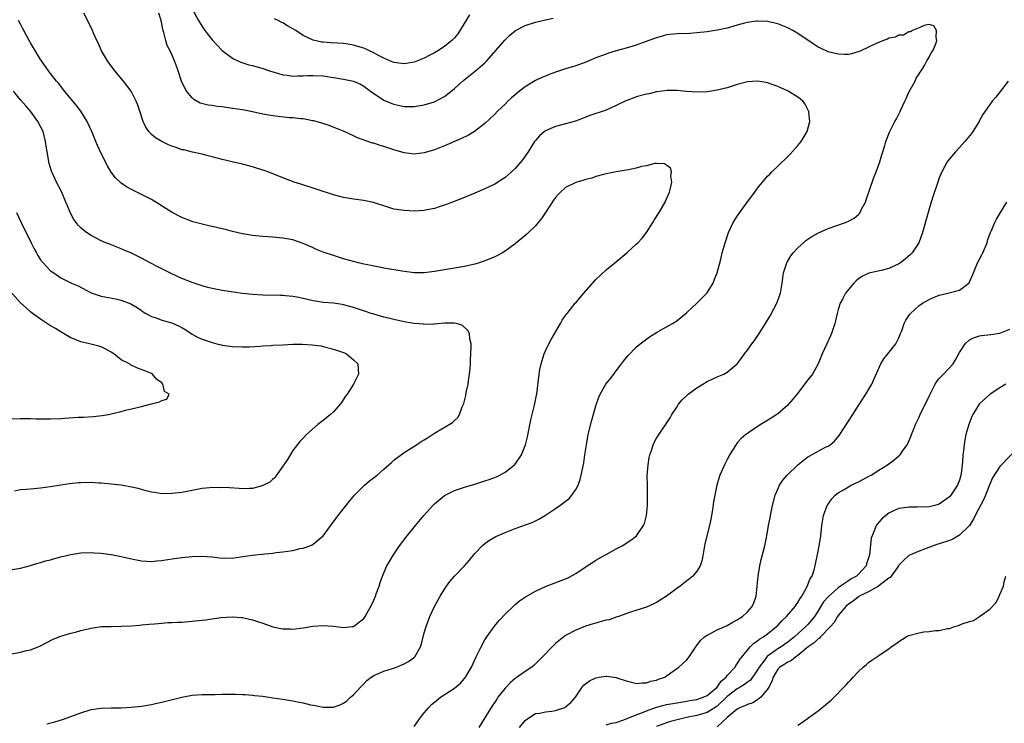
# Model space of a CAD drawing. Units: inches. Extents: x 2508000 to 2511000, y 1548000 to 1551000.
# Drawn here: x 2509211 to 2509406, y 1548490 to 1548629 of the extents above; entities that cross this region are included whole.
import ezdxf

# ---------------------------------------------------------------- set-up
doc = ezdxf.new("R2010")
doc.units = ezdxf.units.IN
doc.header["$MEASUREMENT"] = 0
doc.layers.add('LD25081548_10ft', color=40, linetype='Continuous')

msp = doc.modelspace()

# ---------------------------------------------------------------- linework, layer by layer
at = {"layer": 'LD25081548_10ft'}
for points, elevation in [([(2509216.22, 1548489.78), (2509217.84, 1548490.16), (2509219.38, 1548490.62), (2509221, 1548491.19), (2509223, 1548491.95), (2509225, 1548492.56), (2509227, 1548492.86), (2509229, 1548492.94), (2509230.95, 1548492.95), (2509232.98, 1548493.02), (2509235, 1548493.25), (2509237, 1548493.61), (2509237.77, 1548493.77), (2509239, 1548494.05), (2509241.38, 1548494.62), (2509243, 1548495.05), (2509245, 1548495.4), (2509247, 1548495.53), (2509249, 1548495.57), (2509249.56, 1548495.56), (2509251, 1548495.62), (2509251.6, 1548495.6), (2509253, 1548495.64), (2509253.61, 1548495.61), (2509255, 1548495.58), (2509255.54, 1548495.54), (2509257, 1548495.44), (2509257.39, 1548495.39), (2509259, 1548495.22), (2509261, 1548494.93), (2509263, 1548494.63), (2509265, 1548494.3), (2509265.89, 1548494.11), (2509267, 1548493.91), (2509268.48, 1548493.52), (2509269, 1548493.42), (2509269.39, 1548493.39), (2509271, 1548493.02), (2509273, 1548493.07), (2509274.45, 1548493.55), (2509275, 1548493.85), (2509275.69, 1548494.31), (2509276.41, 1548495), (2509277, 1548495.47), (2509278.35, 1548497), (2509279, 1548497.66), (2509279.64, 1548498.36), (2509280.46, 1548499), (2509281, 1548499.33), (2509281.5, 1548499.5), (2509283, 1548500.16), (2509284.68, 1548500.68), (2509285.51, 1548501), (2509287, 1548501.63), (2509287.88, 1548502.12), (2509289.05, 1548502.95), (2509289.1, 1548503), (2509290.24, 1548505), (2509290.43, 1548505.57), (2509291, 1548507.74), (2509291.38, 1548509), (2509292.12, 1548511), (2509293.02, 1548513), (2509294.14, 1548515), (2509295, 1548516.39), (2509295.41, 1548517), (2509296.09, 1548517.91), (2509296.98, 1548519), (2509298.95, 1548521.05), (2509299.89, 1548522.11), (2509301, 1548523.46), (2509302.47, 1548525), (2509303, 1548525.47), (2509303.89, 1548526.11), (2509305.17, 1548526.83), (2509307, 1548527.64), (2509308.02, 1548528.02), (2509309, 1548528.42), (2509312.36, 1548529.64), (2509313.72, 1548530.28), (2509315, 1548531.05), (2509317, 1548532.4), (2509317.85, 1548533), (2509319.67, 1548534.33), (2509320.25, 1548535), (2509321, 1548536.12), (2509321.46, 1548537), (2509321.85, 1548538.15), (2509322.06, 1548539), (2509322.58, 1548541.42), (2509322.83, 1548543), (2509323.11, 1548545), (2509323.4, 1548546.6), (2509323.46, 1548547), (2509324.16, 1548549.84), (2509325, 1548552.71), (2509325.6, 1548554.4), (2509325.87, 1548555), (2509326.99, 1548557), (2509327.87, 1548558.13), (2509328.55, 1548559), (2509329, 1548559.61), (2509330.08, 1548561), (2509330.46, 1548561.54), (2509331.36, 1548562.64), (2509333, 1548564.3), (2509333.79, 1548565), (2509335.61, 1548566.39), (2509337, 1548567.22), (2509339, 1548568.31), (2509340.17, 1548569), (2509341, 1548569.56), (2509341.82, 1548570.18), (2509343, 1548571.16), (2509344.99, 1548573), (2509346, 1548574), (2509346.94, 1548575), (2509348.21, 1548577), (2509348.45, 1548577.55), (2509348.99, 1548579), (2509349.71, 1548581.71), (2509350.03, 1548583), (2509350.58, 1548585), (2509351.26, 1548587), (2509352.21, 1548589), (2509353, 1548590.28), (2509353.47, 1548591), (2509355, 1548593.11), (2509356.44, 1548595), (2509357, 1548595.8), (2509359, 1548598.17), (2509359.41, 1548598.59), (2509359.85, 1548599), (2509361, 1548600.14), (2509363, 1548602.04), (2509363.48, 1548602.52), (2509365, 1548604.21), (2509365.62, 1548605), (2509366.81, 1548607), (2509367.35, 1548609), (2509367.18, 1548610.82), (2509367.17, 1548611), (2509367.12, 1548611.12), (2509366.43, 1548612.43), (2509366, 1548613), (2509365.45, 1548613.45), (2509365, 1548613.8), (2509363.1, 1548615), (2509361.63, 1548615.63), (2509361, 1548615.91), (2509359, 1548616.62), (2509358.69, 1548616.69), (2509357, 1548616.98), (2509355, 1548616.86), (2509353, 1548616.33), (2509351, 1548615.68), (2509349, 1548615.17), (2509347, 1548614.88), (2509345, 1548614.82), (2509342.94, 1548614.94), (2509341, 1548615.09), (2509339.09, 1548615.09), (2509337.16, 1548614.84), (2509337, 1548614.84), (2509335.52, 1548614.48), (2509335, 1548614.41), (2509333, 1548613.85), (2509332.37, 1548613.63), (2509330.92, 1548613.08), (2509329, 1548612.14), (2509327, 1548611.26), (2509323.82, 1548610.17), (2509323, 1548609.84), (2509320.94, 1548609.06), (2509319, 1548608.5), (2509317, 1548608.01), (2509315, 1548607.17), (2509314.79, 1548607), (2509313.85, 1548606.15), (2509313, 1548605.21), (2509312.85, 1548605), (2509311.57, 1548603), (2509310.52, 1548601.48), (2509310.14, 1548601), (2509309, 1548599.67), (2509307.6, 1548598.4), (2509307, 1548597.88), (2509305, 1548596.61), (2509303, 1548595.64), (2509301, 1548594.78), (2509298.33, 1548593.67), (2509295, 1548592.41), (2509294.17, 1548592.17), (2509293, 1548591.77), (2509291.5, 1548591.5), (2509291, 1548591.38), (2509289, 1548591.26), (2509287, 1548591.34), (2509285.55, 1548591.55), (2509285, 1548591.66), (2509283.95, 1548591.95), (2509280.95, 1548592.95), (2509279, 1548593.36), (2509277, 1548593.61), (2509275, 1548593.96), (2509273, 1548594.5), (2509269.62, 1548595.62), (2509266.55, 1548596.55), (2509265.2, 1548597), (2509263, 1548597.86), (2509262.19, 1548598.19), (2509260.01, 1548599), (2509259.27, 1548599.27), (2509257.78, 1548599.78), (2509257, 1548600.01), (2509255, 1548600.54), (2509252.97, 1548600.97), (2509251, 1548601.44), (2509249, 1548602.02), (2509247.67, 1548602.33), (2509247, 1548602.52), (2509245.1, 1548602.9), (2509243.35, 1548603.35), (2509243, 1548603.41), (2509241.83, 1548603.83), (2509241, 1548604.1), (2509240.36, 1548604.36), (2509239, 1548605), (2509237.76, 1548605.76), (2509237, 1548606.44), (2509236.44, 1548607), (2509235.87, 1548607.87), (2509235.33, 1548609), (2509234.66, 1548611), (2509234.25, 1548612.25), (2509233.94, 1548613), (2509232.95, 1548615), (2509231.42, 1548617), (2509229.74, 1548619), (2509228.56, 1548620.56), (2509228.26, 1548621), (2509227.08, 1548623), (2509226.45, 1548624.45), (2509226.18, 1548625), (2509225.51, 1548626.49), (2509225.3, 1548627), (2509224.55, 1548628.55), (2509223.55, 1548630.45)], 6680), ([(2509289, 1548489.22), (2509290.24, 1548491), (2509291, 1548491.94), (2509291.93, 1548493), (2509292.45, 1548493.55), (2509293, 1548494.02), (2509294.2, 1548495), (2509297, 1548496.81), (2509298.17, 1548497.83), (2509299, 1548498.75), (2509299.19, 1548499), (2509300.35, 1548501), (2509301.28, 1548503), (2509302.25, 1548505), (2509303, 1548506.37), (2509303.37, 1548507), (2509304.88, 1548509.12), (2509305.82, 1548510.18), (2509307, 1548511.43), (2509308.8, 1548513.2), (2509309, 1548513.36), (2509309.88, 1548514.12), (2509311.08, 1548514.92), (2509313, 1548515.99), (2509315, 1548516.91), (2509319, 1548518.45), (2509319.38, 1548518.62), (2509321, 1548519.51), (2509323.29, 1548521), (2509324.31, 1548521.69), (2509325, 1548522.13), (2509326.52, 1548523), (2509327, 1548523.29), (2509329, 1548524.38), (2509330.18, 1548525), (2509330.7, 1548525.3), (2509331, 1548525.52), (2509331.91, 1548526.09), (2509333.01, 1548527), (2509334.39, 1548529), (2509334.6, 1548529.4), (2509335.02, 1548530.98), (2509335.21, 1548533), (2509335.22, 1548535.22), (2509335.19, 1548537), (2509335.18, 1548538.82), (2509335.32, 1548541), (2509335.54, 1548542.46), (2509335.67, 1548543), (2509336.06, 1548544.06), (2509336.35, 1548545), (2509336.55, 1548545.45), (2509337, 1548546.28), (2509337.27, 1548546.73), (2509339.69, 1548550.31), (2509340.06, 1548551), (2509341, 1548552.47), (2509341.36, 1548553), (2509342.11, 1548553.89), (2509343.11, 1548554.89), (2509343.25, 1548555), (2509345, 1548556.26), (2509346.15, 1548557), (2509347, 1548557.49), (2509348, 1548558), (2509349, 1548558.44), (2509350.3, 1548559), (2509351, 1548559.37), (2509352.98, 1548561.02), (2509353.85, 1548562.15), (2509354.44, 1548563), (2509355, 1548563.73), (2509355.9, 1548565), (2509356.38, 1548565.62), (2509357.33, 1548567), (2509358.6, 1548569), (2509359.48, 1548570.52), (2509360.8, 1548573), (2509361.55, 1548575), (2509361.89, 1548577), (2509362.01, 1548577.99), (2509362.16, 1548579), (2509362.79, 1548581), (2509362.86, 1548581.14), (2509363.62, 1548582.38), (2509364.09, 1548583), (2509365, 1548584.01), (2509366.08, 1548585), (2509366.58, 1548585.42), (2509367, 1548585.7), (2509367.76, 1548586.24), (2509369.07, 1548586.93), (2509371, 1548587.8), (2509374.45, 1548589), (2509375, 1548589.23), (2509376.15, 1548589.85), (2509377, 1548590.6), (2509377.2, 1548590.8), (2509377.33, 1548591), (2509377.62, 1548591.62), (2509378.37, 1548593), (2509378.54, 1548593.46), (2509380.07, 1548597.93), (2509380.52, 1548599), (2509381.25, 1548601), (2509381.62, 1548602.38), (2509381.85, 1548603), (2509382.24, 1548604.24), (2509382.44, 1548605), (2509383.15, 1548606.85), (2509384.22, 1548609), (2509384.51, 1548609.49), (2509385.17, 1548610.83), (2509385.44, 1548611.44), (2509386.18, 1548613), (2509386.43, 1548613.57), (2509387, 1548614.79), (2509388.25, 1548617), (2509388.45, 1548617.55), (2509389, 1548618.39), (2509389.22, 1548618.78), (2509389.39, 1548619), (2509390.07, 1548620.07), (2509390.53, 1548621), (2509391, 1548621.75), (2509391.39, 1548622.61), (2509391.72, 1548623), (2509392.35, 1548624.35), (2509392.54, 1548625), (2509392.36, 1548625.64), (2509392.47, 1548627), (2509391.9, 1548627.9), (2509391, 1548628.2), (2509390, 1548628), (2509389, 1548627.53), (2509387.67, 1548627), (2509387.28, 1548626.72), (2509387, 1548626.73), (2509385.94, 1548626.06), (2509385, 1548626.09), (2509384.35, 1548625.65), (2509383, 1548625.45), (2509382.73, 1548625.27), (2509381.94, 1548625), (2509380.36, 1548624.36), (2509379, 1548623.67), (2509377.47, 1548623), (2509377.16, 1548622.84), (2509375.61, 1548622.39), (2509375, 1548622.27), (2509374.26, 1548622.26), (2509373, 1548622.29), (2509371, 1548622.81), (2509369.48, 1548623.48), (2509369, 1548623.73), (2509368.22, 1548624.22), (2509365, 1548626.41), (2509364.02, 1548627), (2509363, 1548627.56), (2509361, 1548628.34), (2509359, 1548628.76), (2509357, 1548628.85), (2509356.82, 1548628.82), (2509355, 1548628.61), (2509354.44, 1548628.44), (2509353, 1548628.06), (2509351, 1548627.47), (2509349, 1548627.06), (2509347, 1548626.74), (2509345, 1548626.51), (2509343.57, 1548626.43), (2509341, 1548626.37), (2509339, 1548626.12), (2509338.14, 1548625.86), (2509337, 1548625.57), (2509336.61, 1548625.39), (2509334.76, 1548624.76), (2509333, 1548624.12), (2509331, 1548623.52), (2509329.02, 1548622.98), (2509327.49, 1548622.51), (2509327, 1548622.34), (2509325, 1548621.56), (2509323, 1548620.72), (2509321, 1548620.01), (2509319, 1548619.38), (2509317.21, 1548618.79), (2509315.74, 1548618.26), (2509315, 1548617.97), (2509314.31, 1548617.69), (2509313, 1548617.07), (2509311, 1548615.88), (2509309.86, 1548615), (2509309, 1548614.29), (2509308.3, 1548613.7), (2509307.58, 1548613), (2509307, 1548612.4), (2509305.53, 1548611), (2509305, 1548610.46), (2509303, 1548608.6), (2509300.96, 1548607), (2509299.74, 1548606.26), (2509298.38, 1548605.62), (2509295, 1548604.16), (2509293, 1548603.37), (2509291, 1548602.77), (2509289, 1548602.53), (2509287, 1548602.76), (2509285, 1548603.36), (2509283.77, 1548603.77), (2509283, 1548604.05), (2509282.24, 1548604.24), (2509281, 1548604.67), (2509280.72, 1548604.72), (2509277.76, 1548605.76), (2509277, 1548606.14), (2509275, 1548607.04), (2509273.62, 1548607.63), (2509272.18, 1548608.18), (2509270.68, 1548608.68), (2509269.11, 1548609.11), (2509268.85, 1548609.15), (2509267, 1548609.5), (2509266.49, 1548609.51), (2509265, 1548609.71), (2509264.26, 1548609.74), (2509261, 1548610.1), (2509259, 1548610.47), (2509257, 1548610.9), (2509255, 1548611.27), (2509253, 1548611.57), (2509251, 1548611.86), (2509249.96, 1548611.96), (2509249, 1548612.13), (2509248.22, 1548612.22), (2509246.64, 1548612.64), (2509245.34, 1548613.34), (2509245, 1548613.66), (2509243.93, 1548615), (2509243.57, 1548615.57), (2509242.93, 1548617), (2509242.25, 1548619), (2509241.91, 1548619.91), (2509241.54, 1548621), (2509241, 1548622.23), (2509240.64, 1548623), (2509240.06, 1548624.06), (2509239.8, 1548625), (2509239.42, 1548626.58), (2509239.2, 1548627.2), (2509239, 1548628.34), (2509238.86, 1548629), (2509238.42, 1548630.42)], 6670), ([(2509245, 1548631.32), (2509246.28, 1548629), (2509247, 1548627.79), (2509247.56, 1548627), (2509249, 1548625.12), (2509251, 1548623.07), (2509253, 1548621.51), (2509253.33, 1548621.33), (2509254.7, 1548620.7), (2509256.23, 1548620.23), (2509257, 1548620.04), (2509259, 1548619.46), (2509260.32, 1548619), (2509261, 1548618.79), (2509261.28, 1548618.72), (2509263, 1548618.22), (2509263.86, 1548618.14), (2509265, 1548617.94), (2509265.98, 1548618.02), (2509267, 1548618), (2509267.92, 1548618.08), (2509269, 1548618.11), (2509271, 1548618.01), (2509272.18, 1548617.82), (2509273, 1548617.7), (2509275, 1548617.36), (2509276.96, 1548616.96), (2509278.36, 1548616.36), (2509279, 1548616.01), (2509280.38, 1548615), (2509281, 1548614.53), (2509282.33, 1548613.67), (2509283, 1548613.22), (2509284.57, 1548612.57), (2509285, 1548612.39), (2509286.15, 1548612.15), (2509287, 1548611.96), (2509289, 1548611.93), (2509291, 1548612.26), (2509293, 1548612.89), (2509295, 1548613.96), (2509295.62, 1548614.38), (2509297, 1548615.51), (2509298.85, 1548617.15), (2509301.15, 1548619), (2509303, 1548620.62), (2509303.4, 1548621), (2509306.93, 1548625.07), (2509307.95, 1548626.05), (2509309, 1548626.94), (2509309.09, 1548627), (2509311, 1548628.02), (2509313, 1548628.65), (2509315, 1548629.09), (2509316.55, 1548629.44)], 6660), ([(2509209, 1548503.56), (2509211, 1548503.95), (2509212.24, 1548504.24), (2509213, 1548504.39), (2509214.88, 1548505.12), (2509217.49, 1548506.51), (2509219, 1548507.13), (2509221, 1548507.71), (2509221.93, 1548507.93), (2509223, 1548508.23), (2509225, 1548508.71), (2509227, 1548508.99), (2509229, 1548509.05), (2509231, 1548509.07), (2509233, 1548509.16), (2509234.69, 1548509.31), (2509235, 1548509.32), (2509236.52, 1548509.48), (2509237.54, 1548509.54), (2509239, 1548509.69), (2509240.21, 1548509.79), (2509241, 1548509.82), (2509242.12, 1548509.88), (2509243, 1548509.91), (2509245, 1548510.05), (2509247.67, 1548510.33), (2509250.8, 1548510.8), (2509253, 1548510.94), (2509254.82, 1548510.82), (2509255, 1548510.79), (2509255.28, 1548510.72), (2509257, 1548510.37), (2509257.99, 1548510.01), (2509259, 1548509.69), (2509261, 1548508.94), (2509262.62, 1548508.62), (2509263, 1548508.53), (2509264.53, 1548508.53), (2509265, 1548508.49), (2509267, 1548508.76), (2509268.9, 1548509.1), (2509271, 1548509.25), (2509273, 1548509.08), (2509275, 1548508.84), (2509276.7, 1548509), (2509277, 1548509.04), (2509279, 1548510.6), (2509279.31, 1548511), (2509280.62, 1548513.39), (2509281, 1548514.25), (2509281.31, 1548515), (2509281.47, 1548515.47), (2509282.04, 1548517), (2509282.29, 1548517.71), (2509282.72, 1548519), (2509283.59, 1548521), (2509284.09, 1548521.91), (2509284.75, 1548523), (2509286.1, 1548525), (2509287.62, 1548527), (2509289.24, 1548529), (2509290.93, 1548531), (2509292.69, 1548533), (2509293, 1548533.29), (2509295, 1548534.93), (2509295.11, 1548535), (2509297, 1548535.92), (2509298.39, 1548536.39), (2509299, 1548536.61), (2509301, 1548537.2), (2509303, 1548537.83), (2509303.87, 1548538.13), (2509305.32, 1548538.68), (2509305.97, 1548539), (2509307, 1548539.55), (2509308.88, 1548541), (2509309, 1548541.14), (2509310.26, 1548543), (2509311.05, 1548545), (2509311.44, 1548546.56), (2509312.08, 1548549.92), (2509312.35, 1548551), (2509312.83, 1548552.83), (2509313.21, 1548554.79), (2509313.27, 1548555), (2509313.73, 1548559), (2509313.9, 1548559.9), (2509314.13, 1548561), (2509314.75, 1548563), (2509315, 1548563.57), (2509315.7, 1548565), (2509316.15, 1548565.85), (2509318.01, 1548569), (2509318.32, 1548569.68), (2509319, 1548570.58), (2509319.16, 1548570.84), (2509319.28, 1548571), (2509320.88, 1548573), (2509321, 1548573.12), (2509321.87, 1548574.13), (2509322.6, 1548575), (2509325, 1548577.72), (2509327, 1548579.61), (2509328.72, 1548581), (2509331.15, 1548583), (2509333, 1548584.68), (2509333.32, 1548585), (2509334.13, 1548585.87), (2509335, 1548587), (2509336.29, 1548589), (2509336.55, 1548589.45), (2509337.52, 1548591), (2509338.69, 1548593), (2509338.77, 1548593.23), (2509339, 1548593.68), (2509339.55, 1548595), (2509339.76, 1548595.76), (2509340, 1548597), (2509339.84, 1548598.16), (2509339.98, 1548599), (2509339.76, 1548599.76), (2509339, 1548600.37), (2509338.61, 1548600.61), (2509337, 1548600.67), (2509336.66, 1548600.66), (2509335, 1548600.24), (2509334.05, 1548600.05), (2509333, 1548599.73), (2509331.43, 1548599.43), (2509331, 1548599.32), (2509329.01, 1548599.01), (2509327, 1548598.61), (2509326.48, 1548598.48), (2509325, 1548598.07), (2509324.21, 1548597.79), (2509323, 1548597.52), (2509322.63, 1548597.37), (2509321, 1548596.93), (2509319, 1548595.91), (2509318, 1548595), (2509317.49, 1548594.51), (2509317, 1548593.93), (2509316.61, 1548593.39), (2509315.04, 1548590.96), (2509314.2, 1548589.8), (2509313.56, 1548589), (2509313, 1548588.33), (2509311.32, 1548586.68), (2509309, 1548584.75), (2509307, 1548583.31), (2509306.48, 1548583), (2509305.53, 1548582.47), (2509305, 1548582.21), (2509304.16, 1548581.84), (2509303, 1548581.38), (2509301.87, 1548581), (2509301, 1548580.74), (2509300.68, 1548580.68), (2509299, 1548580.3), (2509293, 1548579.29), (2509291, 1548579.05), (2509289.05, 1548579.05), (2509287, 1548579.28), (2509283, 1548579.98), (2509282.16, 1548580.16), (2509281, 1548580.35), (2509280.48, 1548580.48), (2509279, 1548580.77), (2509277.97, 1548581), (2509277, 1548581.25), (2509275, 1548581.81), (2509273, 1548582.43), (2509271, 1548583.15), (2509269.68, 1548583.68), (2509269, 1548583.99), (2509268.28, 1548584.28), (2509267, 1548584.86), (2509265, 1548585.53), (2509263, 1548585.89), (2509261, 1548586.09), (2509259, 1548586.25), (2509257, 1548586.45), (2509255, 1548586.75), (2509253, 1548587.22), (2509251.6, 1548587.6), (2509251, 1548587.75), (2509249, 1548588.22), (2509248.35, 1548588.35), (2509246.73, 1548588.73), (2509245.15, 1548589.15), (2509245, 1548589.2), (2509243, 1548589.99), (2509241.09, 1548591), (2509238.58, 1548592.58), (2509237, 1548593.55), (2509235.92, 1548594.08), (2509235, 1548594.56), (2509233, 1548595.51), (2509232.05, 1548596.05), (2509231, 1548596.77), (2509230.87, 1548596.87), (2509229.86, 1548597.86), (2509229, 1548598.97), (2509228.23, 1548600.23), (2509227, 1548602.64), (2509226.26, 1548604.26), (2509225.94, 1548605), (2509225.14, 1548607), (2509224.26, 1548609), (2509223, 1548611), (2509222.13, 1548612.13), (2509219.77, 1548615), (2509219, 1548616), (2509218.56, 1548616.56), (2509218.16, 1548617), (2509217, 1548618.51), (2509216.59, 1548619), (2509215.16, 1548621), (2509215, 1548621.24), (2509213, 1548624.57), (2509212.76, 1548625), (2509211.67, 1548627), (2509211.45, 1548627.45), (2509211, 1548628.26), (2509210.62, 1548629)], 6690), ([(2509299.93, 1548630.07), (2509297.65, 1548626.35), (2509297, 1548625.57), (2509296.73, 1548625.27), (2509296.43, 1548625), (2509295, 1548623.85), (2509293.69, 1548623), (2509293, 1548622.55), (2509291.98, 1548622.02), (2509291, 1548621.5), (2509289, 1548620.75), (2509287, 1548620.43), (2509286.5, 1548620.5), (2509285, 1548620.65), (2509284.2, 1548621), (2509283, 1548621.5), (2509281.95, 1548622.05), (2509281, 1548622.59), (2509280.16, 1548623), (2509279.35, 1548623.35), (2509279, 1548623.5), (2509277.83, 1548623.83), (2509277, 1548624.12), (2509276.23, 1548624.23), (2509275, 1548624.43), (2509272.56, 1548624.56), (2509271, 1548624.68), (2509270.71, 1548624.71), (2509269, 1548625.1), (2509267, 1548626), (2509265.54, 1548627), (2509265, 1548627.34), (2509263.92, 1548627.92), (2509263, 1548628.53), (2509262.66, 1548628.66), (2509262.07, 1548629), (2509261.34, 1548629.34)], 6650), ([(2509406.62, 1548617), (2509405.16, 1548615), (2509404.19, 1548613.81), (2509403.51, 1548613), (2509403, 1548612.34), (2509401.66, 1548610.34), (2509401, 1548609.18), (2509400.91, 1548609), (2509399.68, 1548607), (2509399.39, 1548606.61), (2509398.06, 1548605), (2509397, 1548603.81), (2509396.19, 1548603), (2509395, 1548601.58), (2509394.74, 1548601.26), (2509394.56, 1548601), (2509393.48, 1548599), (2509393, 1548597.82), (2509392.69, 1548597), (2509391.76, 1548594.24), (2509391.37, 1548593), (2509390.78, 1548591), (2509389.66, 1548587), (2509388.94, 1548585), (2509387.66, 1548583), (2509387.33, 1548582.67), (2509386.25, 1548581.75), (2509385.33, 1548581), (2509385, 1548580.79), (2509383, 1548579.88), (2509381.49, 1548579.49), (2509379.04, 1548578.96), (2509377.67, 1548578.33), (2509377, 1548577.83), (2509376.54, 1548577.46), (2509376.07, 1548577), (2509375, 1548575.76), (2509374.44, 1548575), (2509373.84, 1548573.84), (2509373.37, 1548573), (2509373, 1548571.8), (2509372.78, 1548571), (2509372.47, 1548569.53), (2509372.34, 1548569), (2509371.98, 1548567.98), (2509371.67, 1548567), (2509371.46, 1548566.54), (2509370.7, 1548565), (2509369.83, 1548563), (2509369.04, 1548561), (2509367.87, 1548559), (2509367, 1548557.84), (2509366.34, 1548557), (2509365, 1548555.23), (2509364, 1548554), (2509363.16, 1548553), (2509363, 1548552.84), (2509361, 1548551.15), (2509360.8, 1548551), (2509359.71, 1548550.29), (2509357, 1548548.6), (2509355, 1548547.24), (2509354.68, 1548547), (2509353.75, 1548546.25), (2509353, 1548545.35), (2509352.83, 1548545.17), (2509352.29, 1548544.29), (2509351.47, 1548543), (2509351.31, 1548542.69), (2509351, 1548542.05), (2509350.46, 1548541), (2509349.57, 1548539), (2509349.42, 1548538.58), (2509348.97, 1548537), (2509348.55, 1548535), (2509348.31, 1548533.69), (2509348.11, 1548532.11), (2509347.91, 1548531), (2509347.74, 1548530.26), (2509347.5, 1548529), (2509346.6, 1548525.4), (2509346.2, 1548523), (2509346, 1548522), (2509345.66, 1548521), (2509345, 1548519.95), (2509344.21, 1548519), (2509343.55, 1548518.45), (2509343, 1548518.04), (2509341.66, 1548517), (2509341, 1548516.53), (2509339, 1548515.01), (2509337.75, 1548514.25), (2509337, 1548513.74), (2509336.47, 1548513.53), (2509335, 1548512.84), (2509331.83, 1548511.83), (2509329.48, 1548511), (2509329, 1548510.86), (2509327.63, 1548510.37), (2509327, 1548510.27), (2509326.04, 1548510.04), (2509325, 1548509.71), (2509324.48, 1548509.52), (2509322.94, 1548509.06), (2509321, 1548508.28), (2509319, 1548507.26), (2509318.61, 1548507), (2509317, 1548505.65), (2509316.67, 1548505.33), (2509314.39, 1548503), (2509313.72, 1548502.28), (2509312.68, 1548501.32), (2509312.29, 1548501), (2509311, 1548500.13), (2509309.41, 1548499), (2509309, 1548498.74), (2509308.06, 1548497.94), (2509307, 1548496.84), (2509305.6, 1548495), (2509305.36, 1548494.64), (2509304.27, 1548493), (2509301.81, 1548489)], 6660), ([(2509209, 1548520.21), (2509211, 1548520.6), (2509213, 1548521.12), (2509214.46, 1548521.54), (2509215, 1548521.67), (2509216.01, 1548521.99), (2509217, 1548522.23), (2509217.59, 1548522.41), (2509219, 1548522.78), (2509221, 1548523.28), (2509223, 1548523.6), (2509225, 1548523.67), (2509225.61, 1548523.61), (2509227, 1548523.56), (2509227.47, 1548523.47), (2509229, 1548523.3), (2509231, 1548522.89), (2509233, 1548522.4), (2509235, 1548522), (2509237, 1548521.89), (2509238, 1548522), (2509239, 1548522.09), (2509239.77, 1548522.24), (2509241.5, 1548522.5), (2509243, 1548522.69), (2509245, 1548522.88), (2509247, 1548522.95), (2509249, 1548522.8), (2509251, 1548522.57), (2509251.41, 1548522.59), (2509253, 1548522.58), (2509253.36, 1548522.64), (2509255, 1548522.85), (2509257, 1548523.16), (2509259.42, 1548523.42), (2509261, 1548523.55), (2509261.64, 1548523.64), (2509263, 1548523.78), (2509263.95, 1548523.95), (2509265, 1548524.09), (2509266.43, 1548524.43), (2509267, 1548524.53), (2509268.35, 1548525), (2509268.82, 1548525.18), (2509269, 1548525.29), (2509271, 1548526.94), (2509273.54, 1548530.46), (2509273.95, 1548531), (2509276.17, 1548533.83), (2509277.16, 1548535), (2509279, 1548536.84), (2509279.17, 1548537), (2509280.16, 1548537.84), (2509281.65, 1548539), (2509283, 1548540.17), (2509283.99, 1548541), (2509284.5, 1548541.5), (2509285, 1548541.96), (2509287, 1548543.47), (2509289.47, 1548545), (2509290.39, 1548545.61), (2509291, 1548545.98), (2509291.61, 1548546.39), (2509293, 1548547.26), (2509296.61, 1548549.39), (2509297, 1548549.83), (2509297.63, 1548550.37), (2509297.97, 1548551), (2509298.52, 1548552.52), (2509298.76, 1548553), (2509298.83, 1548553.17), (2509299.23, 1548554.77), (2509299.31, 1548555.31), (2509299.67, 1548557), (2509299.85, 1548558.15), (2509299.96, 1548559), (2509300.07, 1548560.07), (2509300.13, 1548561), (2509300.13, 1548561.87), (2509300.23, 1548563), (2509300.31, 1548564.31), (2509300.26, 1548565), (2509300.02, 1548565.98), (2509299.93, 1548567), (2509299.63, 1548567.63), (2509298.59, 1548568.59), (2509297.37, 1548569), (2509297, 1548569.08), (2509295, 1548569.07), (2509293, 1548568.86), (2509292.88, 1548568.88), (2509291, 1548568.8), (2509290.84, 1548568.84), (2509289, 1548568.99), (2509287, 1548569.33), (2509285, 1548569.77), (2509283.94, 1548570.06), (2509283, 1548570.28), (2509281, 1548570.84), (2509280.48, 1548571), (2509279.35, 1548571.35), (2509277, 1548572.15), (2509275, 1548572.7), (2509274.75, 1548572.75), (2509273, 1548573.01), (2509271, 1548573.18), (2509269.43, 1548573.43), (2509269, 1548573.51), (2509267, 1548573.98), (2509265.77, 1548574.23), (2509265, 1548574.35), (2509263.51, 1548574.49), (2509263, 1548574.51), (2509262.51, 1548574.51), (2509259, 1548574.6), (2509257, 1548574.75), (2509254.97, 1548574.97), (2509253.19, 1548575.19), (2509251, 1548575.52), (2509249, 1548575.91), (2509248.15, 1548576.15), (2509247, 1548576.43), (2509246.59, 1548576.59), (2509245, 1548577.09), (2509243, 1548577.89), (2509241, 1548578.8), (2509239, 1548579.81), (2509238.24, 1548580.24), (2509236.73, 1548581), (2509235, 1548581.92), (2509233, 1548582.91), (2509231.54, 1548583.54), (2509231, 1548583.81), (2509229, 1548584.59), (2509228.71, 1548584.71), (2509227.94, 1548585), (2509227, 1548585.39), (2509225, 1548586.4), (2509224.11, 1548587), (2509223.48, 1548587.48), (2509223, 1548587.93), (2509222.47, 1548588.47), (2509222.05, 1548589), (2509221.61, 1548589.61), (2509220.86, 1548591), (2509220.31, 1548592.31), (2509220.04, 1548593), (2509219.12, 1548595.12), (2509218.16, 1548597), (2509217.24, 1548599), (2509217.17, 1548599.17), (2509216.7, 1548600.7), (2509216.62, 1548601), (2509216.56, 1548601.44), (2509216.28, 1548603), (2509216.11, 1548604.11), (2509216.01, 1548605), (2509215.49, 1548607), (2509214.47, 1548609), (2509212.98, 1548611), (2509212.07, 1548612.07), (2509211, 1548613.28), (2509209.64, 1548615)], 6700), ([(2509309.87, 1548489), (2509311, 1548490.42), (2509311.3, 1548490.7), (2509313, 1548491.77), (2509313.87, 1548491.87), (2509315, 1548492.13), (2509316.26, 1548492.26), (2509317, 1548492.37), (2509318.83, 1548493), (2509319, 1548493.09), (2509320.01, 1548493.99), (2509320.98, 1548495), (2509322.26, 1548497), (2509322.58, 1548497.42), (2509323, 1548497.75), (2509323.72, 1548498.28), (2509325, 1548498.89), (2509325.66, 1548499), (2509327, 1548499.18), (2509327.18, 1548499.18), (2509329, 1548498.9), (2509329.17, 1548498.83), (2509331, 1548498.24), (2509332.02, 1548497.98), (2509333, 1548497.77), (2509334.13, 1548497.87), (2509335, 1548497.86), (2509335.83, 1548498.17), (2509337, 1548498.38), (2509337.42, 1548498.58), (2509338.62, 1548499), (2509339, 1548499.23), (2509341.44, 1548501), (2509343, 1548502.45), (2509343.28, 1548502.72), (2509343.49, 1548503), (2509344.38, 1548504.38), (2509344.8, 1548505), (2509345, 1548505.24), (2509345.73, 1548506.27), (2509346.51, 1548507), (2509347, 1548507.33), (2509347.59, 1548507.59), (2509349, 1548508.34), (2509351, 1548509.24), (2509352.09, 1548509.91), (2509353, 1548510.35), (2509353.38, 1548510.62), (2509354.04, 1548511), (2509355, 1548511.92), (2509355.96, 1548513), (2509356.27, 1548513.73), (2509356.71, 1548515), (2509356.95, 1548517), (2509357.13, 1548519), (2509357.46, 1548521), (2509357.74, 1548522.26), (2509357.95, 1548523), (2509358.48, 1548525), (2509358.88, 1548527), (2509359.21, 1548529), (2509359.49, 1548530.51), (2509359.56, 1548531), (2509359.97, 1548533), (2509360.5, 1548535), (2509361, 1548536.19), (2509361.37, 1548537), (2509362.02, 1548537.98), (2509362.89, 1548539), (2509364.97, 1548541.03), (2509367, 1548542.58), (2509367.25, 1548542.75), (2509370.49, 1548544.49), (2509371, 1548544.74), (2509371.41, 1548545), (2509372.28, 1548545.72), (2509373.18, 1548546.82), (2509375, 1548549.65), (2509375.85, 1548551), (2509377, 1548552.74), (2509378.47, 1548555), (2509379.62, 1548557), (2509380.06, 1548557.94), (2509381.41, 1548561), (2509382.01, 1548561.99), (2509382.8, 1548563), (2509384.41, 1548565), (2509385, 1548566.19), (2509385.35, 1548567), (2509385.57, 1548567.57), (2509386.04, 1548569), (2509386.36, 1548569.64), (2509387.16, 1548570.84), (2509387.29, 1548571), (2509389, 1548572.54), (2509389.66, 1548573), (2509391, 1548573.75), (2509391.85, 1548574.15), (2509393, 1548574.6), (2509393.31, 1548574.69), (2509394.72, 1548575), (2509397, 1548575.61), (2509398.86, 1548577), (2509398.92, 1548577.08), (2509399.77, 1548579), (2509400.6, 1548581), (2509401.42, 1548582.58), (2509401.62, 1548583), (2509402.46, 1548585), (2509402.58, 1548585.42), (2509403.1, 1548586.9), (2509403.27, 1548587.27), (2509404.01, 1548589), (2509404.34, 1548589.66), (2509405.12, 1548591), (2509406.39, 1548593)], 6650), ([(2509210.26, 1548591), (2509211.13, 1548589), (2509211.77, 1548587.77), (2509212.13, 1548587), (2509213.16, 1548585), (2509213.75, 1548583.75), (2509214.18, 1548583), (2509214.45, 1548582.45), (2509215, 1548581.62), (2509215.49, 1548581), (2509216.22, 1548580.22), (2509217, 1548579.45), (2509217.6, 1548579), (2509219, 1548578.05), (2509221.12, 1548577), (2509222.45, 1548576.45), (2509225.04, 1548575.04), (2509227, 1548574.4), (2509229.88, 1548573.88), (2509231, 1548573.6), (2509232.88, 1548572.88), (2509234.14, 1548572.14), (2509235, 1548571.55), (2509235.31, 1548571.31), (2509235.83, 1548571), (2509237, 1548570.38), (2509237.88, 1548570.12), (2509239, 1548569.68), (2509241, 1548569.12), (2509242.47, 1548568.47), (2509243, 1548568.19), (2509243.75, 1548567.75), (2509245, 1548566.92), (2509246.24, 1548566.24), (2509247, 1548565.87), (2509249, 1548565.21), (2509249.91, 1548565), (2509250.77, 1548564.77), (2509251, 1548564.72), (2509252.5, 1548564.5), (2509253, 1548564.44), (2509255, 1548564.36), (2509256.4, 1548564.4), (2509258.51, 1548564.51), (2509259, 1548564.56), (2509260.65, 1548564.65), (2509261, 1548564.69), (2509263, 1548564.8), (2509265, 1548564.88), (2509266.89, 1548564.89), (2509268.81, 1548564.81), (2509270.56, 1548564.56), (2509271, 1548564.47), (2509273, 1548563.92), (2509275.17, 1548563.17), (2509275.58, 1548563), (2509277, 1548561.84), (2509277.85, 1548561), (2509277.95, 1548559), (2509277, 1548557), (2509275.73, 1548555), (2509275.41, 1548554.59), (2509274.61, 1548553.39), (2509274.36, 1548553), (2509273, 1548551.5), (2509272.46, 1548551), (2509271, 1548549.8), (2509269.95, 1548549), (2509267.69, 1548547), (2509267, 1548546.32), (2509266.38, 1548545.62), (2509265, 1548543.88), (2509263.91, 1548542.09), (2509263, 1548540.73), (2509261.75, 1548539), (2509261.46, 1548538.54), (2509261, 1548538.16), (2509260.39, 1548537.61), (2509259.18, 1548537), (2509259, 1548536.9), (2509258.88, 1548536.88), (2509257, 1548536.36), (2509256.37, 1548536.37), (2509255, 1548536.3), (2509254.35, 1548536.35), (2509252.44, 1548536.44), (2509251, 1548536.52), (2509250.5, 1548536.5), (2509249, 1548536.51), (2509248.44, 1548536.44), (2509247, 1548536.31), (2509243, 1548535.57), (2509241, 1548535.32), (2509239, 1548535.31), (2509237.54, 1548535.54), (2509237, 1548535.61), (2509235.9, 1548535.9), (2509235, 1548536.12), (2509234.31, 1548536.31), (2509233, 1548536.63), (2509230.99, 1548536.99), (2509229, 1548537.19), (2509227, 1548537.38), (2509226.61, 1548537.39), (2509225, 1548537.5), (2509223, 1548537.47), (2509222.55, 1548537.45), (2509220.73, 1548537.27), (2509219, 1548537), (2509217, 1548536.66), (2509215, 1548536.39), (2509214.31, 1548536.31), (2509213, 1548536.23), (2509212.12, 1548536.12), (2509211, 1548536.07), (2509209.84, 1548535.84)], 6710), ([(2509209, 1548550.15), (2509211, 1548550.19), (2509211.82, 1548550.18), (2509213, 1548550.18), (2509214.14, 1548550.14), (2509215.86, 1548550.14), (2509217, 1548550.12), (2509219, 1548550.19), (2509219.77, 1548550.23), (2509222.46, 1548550.46), (2509223.51, 1548550.49), (2509225.39, 1548550.61), (2509227.21, 1548550.79), (2509228.43, 1548551), (2509229, 1548551.12), (2509231, 1548551.61), (2509231.82, 1548551.82), (2509233, 1548552.1), (2509235, 1548552.6), (2509236.69, 1548553), (2509237, 1548553.1), (2509238.53, 1548553.47), (2509239, 1548553.78), (2509239.99, 1548554.01), (2509240.48, 1548555), (2509239.57, 1548555.57), (2509239.25, 1548557), (2509239, 1548557.24), (2509237.97, 1548557.97), (2509237.18, 1548559), (2509237, 1548559.11), (2509235.65, 1548559.65), (2509234.19, 1548560.19), (2509232.81, 1548560.81), (2509232.59, 1548561), (2509231, 1548561.83), (2509229.5, 1548563), (2509229, 1548563.34), (2509227.94, 1548563.94), (2509227, 1548564.39), (2509226.54, 1548564.54), (2509224.72, 1548565), (2509223, 1548565.39), (2509221.83, 1548565.83), (2509221, 1548566.19), (2509219.54, 1548567), (2509219, 1548567.32), (2509217.99, 1548567.99), (2509217, 1548568.53), (2509215, 1548569.84), (2509213.43, 1548571), (2509213, 1548571.34), (2509212.12, 1548572.12), (2509211, 1548573.09), (2509209, 1548575.38)], 6720), ([(2509327, 1548489.58), (2509328.09, 1548489.91), (2509329, 1548490.04), (2509330.54, 1548490.54), (2509331, 1548490.73), (2509331.17, 1548490.83), (2509333, 1548491.56), (2509333.87, 1548491.87), (2509335, 1548492.34), (2509336.98, 1548493.02), (2509338.53, 1548493.47), (2509339, 1548493.57), (2509340.2, 1548493.8), (2509343, 1548494.25), (2509343.62, 1548494.38), (2509345, 1548494.6), (2509346.22, 1548495), (2509347, 1548495.37), (2509348.98, 1548497), (2509349.79, 1548498.21), (2509350.77, 1548499), (2509351, 1548499.3), (2509352.59, 1548501), (2509352.72, 1548501.28), (2509353, 1548501.63), (2509353.48, 1548502.52), (2509355, 1548504.36), (2509355.55, 1548505), (2509356.28, 1548505.72), (2509357, 1548506.16), (2509357.44, 1548506.56), (2509358.17, 1548507), (2509359, 1548507.6), (2509360.75, 1548509), (2509361, 1548509.24), (2509361.85, 1548510.15), (2509362.77, 1548511), (2509364.48, 1548513), (2509364.66, 1548513.34), (2509365, 1548513.76), (2509365.45, 1548514.55), (2509365.78, 1548515), (2509366.78, 1548516.78), (2509367, 1548517.28), (2509367.46, 1548518.54), (2509367.81, 1548519), (2509368.22, 1548520.22), (2509368.42, 1548521), (2509369, 1548523.96), (2509369.23, 1548525), (2509369.48, 1548526.52), (2509369.55, 1548527), (2509369.75, 1548529), (2509370.09, 1548531), (2509370.83, 1548533), (2509371, 1548533.26), (2509371.72, 1548534.28), (2509372.4, 1548535), (2509373, 1548535.48), (2509374.15, 1548536.15), (2509375, 1548536.68), (2509375.57, 1548537), (2509377, 1548537.66), (2509377.88, 1548538.12), (2509379.18, 1548538.82), (2509379.49, 1548539), (2509381, 1548539.95), (2509382.75, 1548541), (2509383, 1548541.22), (2509384.03, 1548541.97), (2509385, 1548542.81), (2509385.12, 1548542.88), (2509385.24, 1548543), (2509385.7, 1548543.7), (2509386.61, 1548545), (2509386.75, 1548545.25), (2509387.37, 1548546.63), (2509387.5, 1548547), (2509387.82, 1548547.82), (2509388.32, 1548549), (2509389, 1548550.43), (2509389.23, 1548551), (2509391, 1548554.62), (2509391.17, 1548555), (2509391.39, 1548555.39), (2509392.2, 1548557), (2509392.49, 1548557.51), (2509393, 1548558.08), (2509393.41, 1548558.59), (2509393.86, 1548559), (2509395.75, 1548561), (2509396.22, 1548561.78), (2509397, 1548563.26), (2509398.11, 1548565), (2509399, 1548565.78), (2509399.81, 1548566.19), (2509401, 1548566.57), (2509401.37, 1548566.63), (2509403.19, 1548566.81), (2509405, 1548567.06), (2509407, 1548567.88)], 6640), ([(2509406.16, 1548557), (2509405, 1548556.28), (2509403.09, 1548555), (2509401.97, 1548554.03), (2509400.89, 1548553), (2509399.64, 1548551), (2509399.43, 1548550.57), (2509398.83, 1548549), (2509398.29, 1548547), (2509398.04, 1548545.96), (2509397.91, 1548545), (2509397.82, 1548543.82), (2509397.67, 1548543), (2509397.6, 1548541.6), (2509397.51, 1548541), (2509397.33, 1548539.33), (2509397.28, 1548539), (2509397, 1548537.97), (2509396.62, 1548537), (2509395.27, 1548535), (2509395, 1548534.69), (2509393, 1548533.27), (2509392.8, 1548533.2), (2509392.09, 1548533), (2509391, 1548532.74), (2509388.62, 1548532.62), (2509387, 1548532.66), (2509386.57, 1548532.57), (2509385, 1548532.41), (2509383.82, 1548531.82), (2509383, 1548531.45), (2509382.4, 1548531), (2509381.65, 1548530.36), (2509380.71, 1548529.29), (2509380.51, 1548529), (2509380.27, 1548528.27), (2509379.69, 1548527), (2509379.51, 1548526.49), (2509379.15, 1548523.15), (2509379, 1548522.6), (2509378.59, 1548521.41), (2509378.49, 1548521), (2509377, 1548519.36), (2509376.64, 1548519), (2509375.55, 1548518.45), (2509375, 1548518.09), (2509373.47, 1548517), (2509373, 1548516.68), (2509371.03, 1548514.97), (2509370.1, 1548513.9), (2509369, 1548512.12), (2509368.28, 1548511), (2509367.72, 1548510.28), (2509367, 1548509.42), (2509366.59, 1548509), (2509364.33, 1548507), (2509363, 1548505.95), (2509361.69, 1548505), (2509361, 1548504.58), (2509359.46, 1548503.46), (2509359, 1548503.14), (2509358.85, 1548503), (2509358.43, 1548502.43), (2509357.31, 1548501), (2509357, 1548500.45), (2509355.59, 1548498.41), (2509355, 1548497.98), (2509354.45, 1548497.55), (2509353.57, 1548497), (2509353, 1548496.68), (2509351, 1548495.14), (2509349, 1548493.27), (2509348.59, 1548493), (2509347, 1548492.03), (2509345, 1548491.42), (2509342.94, 1548491), (2509341.37, 1548490.63), (2509339.78, 1548490.22), (2509339, 1548489.98), (2509337, 1548489.25)], 6630), ([(2509409, 1548544.83), (2509405, 1548540.71), (2509403.56, 1548538.44), (2509403, 1548537.17), (2509402.18, 1548535), (2509401.8, 1548534.2), (2509400.09, 1548531), (2509399.75, 1548530.25), (2509398.98, 1548529.02), (2509397, 1548527.07), (2509395.67, 1548526.33), (2509395, 1548526.02), (2509393, 1548525.36), (2509392.71, 1548525.29), (2509391.78, 1548525), (2509389, 1548523.95), (2509387, 1548523.07), (2509385.92, 1548522.08), (2509385, 1548521.15), (2509384.91, 1548521), (2509384.64, 1548520.64), (2509383.48, 1548519), (2509383.27, 1548518.73), (2509383, 1548518.6), (2509381.35, 1548517.35), (2509380.97, 1548517.03), (2509379, 1548515.89), (2509377.12, 1548515), (2509377, 1548514.92), (2509375.95, 1548514.05), (2509375, 1548513.45), (2509374.5, 1548513), (2509373, 1548511.2), (2509372.86, 1548511), (2509372.19, 1548509.81), (2509371.47, 1548509), (2509369.5, 1548507), (2509369.27, 1548506.73), (2509369, 1548506.59), (2509368.21, 1548505.79), (2509367.04, 1548505), (2509365, 1548503.28), (2509364.56, 1548503), (2509363.72, 1548502.28), (2509363, 1548501.98), (2509362.43, 1548501.57), (2509361.41, 1548501), (2509361, 1548500.55), (2509360.08, 1548499), (2509359.87, 1548498.13), (2509359.25, 1548497), (2509359, 1548496.6), (2509357.65, 1548495), (2509357, 1548494.51), (2509356.06, 1548493.94), (2509355, 1548493.6), (2509354.62, 1548493.38), (2509353.61, 1548493), (2509353, 1548492.65), (2509351.01, 1548491), (2509349, 1548489.13)], 6620), ([(2509365, 1548489.46), (2509365.94, 1548490.06), (2509367.17, 1548491), (2509369, 1548492.3), (2509369.83, 1548493), (2509370.49, 1548493.51), (2509371, 1548493.97), (2509371.56, 1548494.44), (2509374.53, 1548497.47), (2509375, 1548498.01), (2509375.51, 1548498.49), (2509375.93, 1548499), (2509377, 1548500.14), (2509377.96, 1548501), (2509378.54, 1548501.46), (2509379, 1548501.92), (2509379.67, 1548502.33), (2509381, 1548503.29), (2509381.9, 1548503.9), (2509383, 1548504.61), (2509383.48, 1548505), (2509384.39, 1548505.61), (2509385, 1548506.06), (2509386.44, 1548507), (2509387, 1548507.25), (2509389, 1548507.79), (2509389.96, 1548507.96), (2509391, 1548508.06), (2509392.24, 1548508.24), (2509393, 1548508.25), (2509394.63, 1548508.63), (2509395, 1548508.65), (2509396.05, 1548509), (2509396.81, 1548509.19), (2509397.53, 1548509.53), (2509399, 1548509.99), (2509399.81, 1548510.18), (2509401, 1548511.02), (2509403, 1548512.48), (2509404.24, 1548513.76), (2509404.85, 1548515), (2509405, 1548515.33), (2509405.7, 1548517), (2509405.86, 1548517.86), (2509406.21, 1548519)], 6610)]:
    msp.add_lwpolyline(points, dxfattribs=dict(at, elevation=elevation))

doc.saveas('drawing.dxf')
